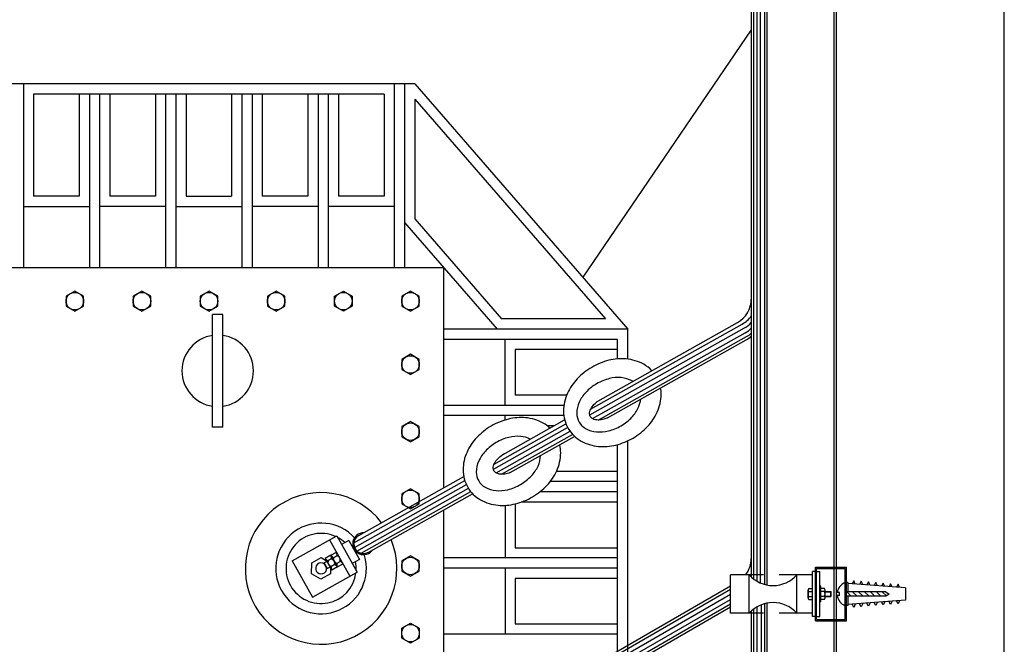
# Model space of a CAD drawing. Units: millimetres. Extents: x 81 to 378, y 50 to 260.
# Drawn here: x 219 to 242, y 107 to 122 of the extents above; entities that cross this region are included whole.
import ezdxf

# ---------------------------------------------------------------- set-up
doc = ezdxf.new("R2010")
doc.units = ezdxf.units.MM

# ---------------------------------------------------------------- blocks, each defined once
blk = doc.blocks.new('*X1')
at = {"color": 0}
for p, q in [((145.734, 144.674), (145.87, 144.809)), ((145.911, 144.674), (146.046, 144.809)), ((146.088, 144.674), (146.223, 144.809)), ((146.265, 144.674), (146.4, 144.809)), ((146.441, 144.674), (146.577, 144.809)), ((146.618, 144.674), (146.753, 144.809)), ((146.795, 144.674), (146.916, 144.795))]:
    blk.add_line(p, q, dxfattribs=at)

msp = doc.modelspace()

# ---------------------------------------------------------------- linework, layer by layer
at = {"color": 9, "true_color": 0xc2c2c2}
for p, q in [((242.137, 76.682), (242.137, 140.682)), ((238.08, 80.682), (238.08, 136.682)), ((238.137, 80.682), (238.137, 136.682)), ((236.107, 121.79), (232.09, 115.898))]:
    msp.add_line(p, q, dxfattribs=at)
at = {"color": 5}
for p, q in [((236.107, 123.445), (236.107, 108.759)), ((236.165, 108.711), (236.165, 123.46)), ((236.247, 108.657), (236.247, 123.474)), ((236.328, 108.617), (236.328, 123.479)), ((236.429, 108.582), (236.429, 123.473)), ((236.482, 123.464), (236.482, 108.57)), ((232.28, 112.754), (235.894, 114.785)), ((232.455, 112.95), (235.781, 114.818)), ((232.258, 112.619), (235.947, 114.691)), ((232.324, 112.531), (235.96, 114.574)), ((232.461, 112.498), (235.997, 114.485)), ((232.684, 112.55), (235.987, 114.405)), ((229.981, 111.45), (231.691, 112.411)), ((230.249, 111.711), (231.661, 112.504)), ((229.963, 111.327), (231.732, 112.321)), ((230.025, 111.24), (231.789, 112.231)), ((230.158, 111.205), (231.85, 112.156)), ((230.361, 111.245), (231.898, 112.108)), ((231.545, 111.91), (231.543, 111.907)), ((226.638, 109.572), (229.28, 111.056)), ((226.758, 109.75), (229.255, 111.153)), ((226.652, 109.46), (229.319, 110.959)), ((226.71, 109.378), (229.367, 110.871)), ((226.809, 109.324), (229.424, 110.792)), ((226.976, 109.344), (229.468, 110.743)), ((226.058, 109.645), (226.544, 108.78)), ((226.229, 109.741), (226.715, 108.876)), ((226.515, 109.632), (226.344, 109.536)), ((226.515, 109.632), (226.771, 109.177)), ((226.09, 109.276), (226.224, 109.351)), ((226.224, 109.351), (226.379, 109.075)), ((225.93, 109.08), (225.934, 109.097)), ((225.995, 109.132), (225.934, 109.097)), ((226.012, 108.959), (225.934, 109.097)), ((226.09, 109.276), (225.956, 109.201)), ((225.956, 109.201), (226.111, 108.924)), ((226.129, 109.207), (225.995, 109.132)), ((226.09, 109.276), (226.245, 109)), ((226.129, 109.207), (226.263, 109.282)), ((226.206, 109.069), (226.34, 109.144)), ((226.771, 109.177), (226.6, 109.081)), ((232.919, 109.214), (228.78, 109.214)), ((225.995, 108.964), (225.93, 109.08)), ((226.012, 108.959), (225.995, 108.964)), ((226.073, 108.993), (226.012, 108.959)), ((226.206, 109.069), (226.073, 108.993)), ((226.245, 109), (226.111, 108.924)), ((226.245, 109), (226.379, 109.075)), ((232.919, 108.97), (228.78, 108.97)), ((237.638, 108.886), (237.563, 108.886)), ((237.563, 107.82), (237.563, 108.886)), ((237.638, 108.992), (238.373, 108.992)), ((237.638, 108.518), (237.638, 108.992)), ((237.663, 108.958), (238.348, 108.958)), ((237.663, 107.747), (237.663, 108.958)), ((237.663, 108.886), (237.738, 108.886)), ((237.738, 107.82), (237.738, 108.886)), ((238.348, 107.747), (238.348, 108.958)), ((238.373, 107.714), (238.373, 108.992)), ((236.401, 108.809), (235.614, 108.809)), ((235.614, 107.897), (235.614, 108.809)), ((236.058, 107.897), (236.058, 108.809)), ((237.563, 108.809), (236.775, 108.809)), ((237.194, 107.897), (237.194, 108.809)), ((237.638, 107.897), (237.638, 108.809)), ((238.409, 108.627), (238.373, 108.627)), ((238.409, 108.627), (238.409, 108.407)), ((238.549, 108.669), (238.511, 108.597)), ((238.586, 108.591), (238.549, 108.669)), ((238.725, 108.656), (238.687, 108.583)), ((238.762, 108.577), (238.725, 108.656)), ((238.9, 108.642), (238.863, 108.569)), ((238.938, 108.563), (238.9, 108.642)), ((239.076, 108.628), (239.039, 108.555)), ((239.114, 108.55), (239.076, 108.628)), ((231.291, 105.975), (235.614, 108.467)), ((231.435, 106.138), (235.614, 108.547)), ((237.663, 108.518), (237.638, 108.518)), ((237.867, 108.41), (238.004, 108.41)), ((237.867, 108.403), (238.011, 108.403)), ((238.004, 108.296), (238.004, 108.41)), ((238.011, 108.403), (238.004, 108.41)), ((238.011, 108.302), (238.011, 108.403)), ((239.311, 108.407), (238.373, 108.407)), ((239.779, 108.497), (238.409, 108.605)), ((239.252, 108.614), (239.214, 108.542)), ((239.289, 108.536), (239.252, 108.614)), ((239.311, 108.407), (239.391, 108.353)), ((239.428, 108.6), (239.39, 108.528)), ((239.465, 108.522), (239.428, 108.6)), ((239.604, 108.586), (239.566, 108.514)), ((239.641, 108.508), (239.604, 108.586)), ((239.779, 108.497), (239.779, 108.209)), ((231.268, 105.847), (235.614, 108.352)), ((231.325, 105.752), (235.614, 108.224)), ((237.663, 108.188), (237.638, 108.188)), ((237.638, 107.714), (237.638, 108.188)), ((237.867, 108.302), (238.011, 108.302)), ((237.867, 108.296), (238.004, 108.296)), ((238.004, 108.296), (238.011, 108.302)), ((238.213, 108.32), (238.158, 108.32)), ((238.213, 108.386), (238.159, 108.386)), ((238.213, 108.32), (238.213, 108.386)), ((239.311, 108.299), (238.373, 108.299)), ((238.409, 108.299), (238.409, 108.078)), ((239.779, 108.209), (238.409, 108.1)), ((239.252, 108.092), (239.214, 108.164)), ((239.289, 108.17), (239.252, 108.092)), ((239.391, 108.353), (239.311, 108.299)), ((239.428, 108.106), (239.39, 108.178)), ((239.465, 108.184), (239.428, 108.106)), ((239.604, 108.119), (239.566, 108.192)), ((239.641, 108.198), (239.604, 108.119)), ((231.439, 105.713), (235.614, 108.12)), ((231.619, 105.745), (235.614, 108.048)), ((236.107, 107.947), (236.107, 102.391)), ((236.165, 102.314), (236.165, 107.995)), ((236.247, 102.264), (236.247, 108.049)), ((236.353, 102.226), (236.353, 108.099)), ((236.429, 102.153), (236.429, 108.124)), ((236.482, 108.136), (236.482, 102.066)), ((238.409, 108.078), (238.373, 108.078)), ((238.549, 108.036), (238.511, 108.108)), ((238.586, 108.114), (238.549, 108.036)), ((238.725, 108.05), (238.687, 108.122)), ((238.762, 108.128), (238.725, 108.05)), ((238.9, 108.064), (238.863, 108.136)), ((238.938, 108.142), (238.9, 108.064)), ((239.076, 108.078), (239.039, 108.15)), ((239.114, 108.156), (239.076, 108.078)), ((236.401, 107.897), (235.614, 107.897)), ((237.563, 107.897), (236.775, 107.897)), ((237.638, 107.82), (237.563, 107.82)), ((237.638, 107.714), (238.373, 107.714)), ((237.663, 107.82), (237.738, 107.82)), ((237.663, 107.747), (238.348, 107.747)), ((232.919, 107.397), (228.78, 107.397))]:
    msp.add_line(p, q, dxfattribs=at)
at = {"color": 5, "linetype": 'Continuous'}
for p, q in [((228.088, 120.507), (218.276, 120.507)), ((218.763, 120.507), (218.763, 116.124)), ((227.601, 120.507), (227.601, 116.124)), ((227.845, 120.507), (227.845, 116.124)), ((228.088, 120.507), (233.163, 114.663)), ((227.358, 120.263), (219.006, 120.263)), ((219.006, 120.263), (219.006, 117.828)), ((220.092, 120.263), (220.092, 117.828)), ((220.336, 120.263), (220.336, 116.124)), ((220.579, 120.263), (220.579, 116.124)), ((220.823, 120.263), (220.823, 117.828)), ((221.909, 120.263), (221.909, 117.828)), ((222.152, 120.263), (222.152, 116.124)), ((222.396, 120.263), (222.396, 116.124)), ((222.639, 120.263), (222.639, 117.828)), ((223.725, 120.263), (223.725, 117.828)), ((223.968, 120.263), (223.968, 116.124)), ((224.212, 120.263), (224.212, 116.124)), ((224.455, 120.263), (224.455, 117.828)), ((225.541, 120.263), (225.541, 117.828)), ((225.785, 120.263), (225.785, 116.124)), ((226.028, 120.263), (226.028, 116.124)), ((226.272, 120.263), (226.272, 117.828)), ((227.358, 120.263), (227.358, 117.828)), ((228.088, 120.137), (232.632, 114.907)), ((228.088, 120.137), (228.088, 117.288)), ((220.092, 117.828), (219.006, 117.828)), ((221.909, 117.828), (220.823, 117.828)), ((222.639, 117.828), (223.725, 117.828)), ((225.541, 117.828), (224.455, 117.828)), ((227.358, 117.828), (226.272, 117.828)), ((218.763, 117.585), (220.336, 117.585)), ((222.152, 117.585), (220.579, 117.585)), ((222.396, 117.585), (223.968, 117.585)), ((225.785, 117.585), (224.212, 117.585)), ((227.601, 117.585), (226.028, 117.585)), ((227.845, 117.2), (230.051, 114.663)), ((228.088, 117.288), (230.158, 114.907)), ((228.78, 116.124), (217.579, 116.124)), ((228.78, 110.885), (228.78, 116.129)), ((223.516, 115.009), (223.272, 115.009)), ((223.272, 112.331), (223.272, 115.009)), ((223.516, 112.331), (223.516, 115.009)), ((232.632, 114.907), (230.158, 114.907)), ((233.163, 114.663), (228.78, 114.663)), ((233.163, 113.949), (233.163, 114.663)), ((232.919, 114.42), (228.78, 114.42)), ((230.241, 112.847), (230.241, 114.42)), ((232.919, 113.954), (232.919, 114.42)), ((230.484, 114.176), (230.484, 113.09)), ((232.919, 114.176), (230.484, 114.176)), ((231.709, 113.09), (230.484, 113.09)), ((231.645, 112.847), (228.78, 112.847)), ((231.642, 112.603), (228.78, 112.603)), ((230.241, 112.498), (230.241, 112.603)), ((223.516, 112.331), (223.272, 112.331)), ((231.405, 112.36), (231.249, 112.36)), ((232.919, 106.994), (232.919, 111.912)), ((233.163, 101.048), (233.163, 112.002)), ((232.919, 111.274), (231.467, 111.274)), ((232.919, 111.03), (231.317, 111.03)), ((232.919, 110.787), (231.07, 110.787)), ((232.919, 110.543), (230.625, 110.543)), ((228.78, 105.439), (228.78, 110.357)), ((230.241, 110.466), (230.241, 109.214)), ((230.484, 110.501), (230.484, 109.457)), ((225.171, 109.146), (226.229, 109.741)), ((230.484, 109.457), (232.919, 109.457)), ((225.171, 109.146), (225.656, 108.282)), ((225.656, 108.282), (226.715, 108.876)), ((230.241, 108.97), (230.241, 107.397)), ((230.484, 108.727), (230.484, 107.641)), ((232.919, 108.727), (230.484, 108.727)), ((237.463, 108.259), (237.463, 108.446)), ((237.476, 108.482), (237.563, 108.482)), ((237.478, 108.41), (237.563, 108.41)), ((237.766, 108.539), (237.738, 108.539)), ((237.766, 108.167), (237.766, 108.539)), ((237.853, 108.482), (237.766, 108.482)), ((237.851, 108.41), (237.766, 108.41)), ((237.867, 108.259), (237.867, 108.446)), ((237.476, 108.224), (237.563, 108.224)), ((237.478, 108.295), (237.563, 108.295)), ((237.766, 108.167), (237.738, 108.167)), ((237.851, 108.295), (237.766, 108.295)), ((237.853, 108.224), (237.766, 108.224)), ((230.484, 107.641), (232.919, 107.641))]:
    msp.add_line(p, q, dxfattribs=at)
for points in [[(219.988, 115.088), (220.197, 115.208), (220.197, 115.45), (219.988, 115.57), (219.779, 115.45), (219.779, 115.208)], [(221.588, 115.088), (221.797, 115.208), (221.797, 115.45), (221.588, 115.57), (221.379, 115.45), (221.379, 115.208)], [(223.188, 115.088), (223.397, 115.208), (223.397, 115.45), (223.188, 115.57), (222.979, 115.45), (222.979, 115.208)], [(224.788, 115.088), (224.997, 115.208), (224.997, 115.45), (224.788, 115.57), (224.579, 115.45), (224.579, 115.208)], [(226.388, 115.088), (226.179, 115.208), (226.179, 115.45), (226.388, 115.57), (226.597, 115.45), (226.597, 115.208)], [(227.988, 115.088), (228.197, 115.208), (228.197, 115.45), (227.988, 115.57), (227.779, 115.45), (227.779, 115.208)], [(227.988, 113.581), (228.197, 113.701), (228.197, 113.943), (227.988, 114.063), (227.779, 113.943), (227.779, 113.701)], [(227.988, 111.981), (228.197, 112.101), (228.197, 112.343), (227.988, 112.463), (227.779, 112.343), (227.779, 112.101)], [(227.988, 110.381), (228.197, 110.501), (228.197, 110.743), (227.988, 110.863), (227.779, 110.743), (227.779, 110.501)]]:
    msp.add_lwpolyline(points, close=True, dxfattribs=at)
at = {"color": 5}
for points in [[(233.74, 113.672, 0.076794), (233.545, 113.825, 0.106789), (233.126, 113.953, 0.08264), (232.714, 113.92, 0.071102), (232.305, 113.753, 0.071102), (231.96, 113.479, 0.08264), (231.729, 113.136, 0.106789), (231.635, 112.708, 0.133665), (231.746, 112.296, 0.133665), (232.051, 111.998, 0.106789), (232.47, 111.869, 0.08264), (232.882, 111.902, 0.071102), (233.29, 112.069, 0.071102)], [(233.286, 113.417, 0.013586), (233.267, 113.428, 0.106789), (233.009, 113.508, 0.08264), (232.727, 113.485, 0.071102), (232.423, 113.361, 0.071102), (232.165, 113.157, 0.08264), (232.007, 112.922, 0.106789), (231.95, 112.658, 0.133665), (232.006, 112.448, 0.133665), (232.161, 112.296, 0.106789), (232.42, 112.217, 0.08264), (232.702, 112.239, 0.071102), (233.006, 112.363, 0.071102)], [(233.29, 112.069, 0.071102), (233.636, 112.343, 0.08264), (233.867, 112.686, 0.106789), (233.96, 113.114, 0.045067), (233.948, 113.26, 0.133665)], [(232.272, 112.583, -0.159903), (232.256, 112.667, -0.106331), (232.297, 112.787, -0.071041), (232.384, 112.892, -0.031147), (232.455, 112.95, -0.009269)], [(233.006, 112.363, 0.071102), (233.263, 112.567, 0.08264), (233.421, 112.802, 0.078247), (233.475, 112.994, 0.133665)], [(231.311, 112.307, 0.061372), (231.151, 112.424, 0.106789), (230.731, 112.553, 0.08264), (230.319, 112.52, 0.071102), (229.911, 112.353, 0.071102), (229.566, 112.079, 0.08264), (229.334, 111.736, 0.106789), (229.241, 111.308, 0.133665), (229.352, 110.896, 0.133665), (229.656, 110.597, 0.106789), (230.075, 110.469, 0.08264), (230.488, 110.502, 0.071102), (230.896, 110.669, 0.071102)], [(232.684, 112.55, -0.032142), (232.595, 112.517, -0.071041), (232.46, 112.498, -0.106331), (232.336, 112.525, -0.159903), (232.272, 112.583, -0.159903)], [(230.843, 112.044, 0.093394), (230.614, 112.107, 0.08264), (230.332, 112.085, 0.071102), (230.028, 111.961, 0.071102), (229.771, 111.757, 0.08264), (229.613, 111.522, 0.106789), (229.555, 111.258, 0.133665), (229.612, 111.048, 0.133665), (229.767, 110.896, 0.106789), (230.025, 110.817, 0.08264), (230.307, 110.839, 0.071102), (230.611, 110.963, 0.071102)], [(229.977, 111.29, -0.159903), (229.961, 111.374, -0.106331), (230.003, 111.494, -0.071041), (230.089, 111.599, -0.057347), (230.225, 111.698, -0.009269), (230.249, 111.711, -0.071041)], [(230.896, 110.669, 0.071102), (231.241, 110.943, 0.08264), (231.472, 111.286, 0.106789), (231.566, 111.714, 0.060596), (231.543, 111.909, 0.133665)], [(230.611, 110.963, 0.071102), (230.868, 111.167, 0.08264), (231.027, 111.402, 0.100875), (231.084, 111.651, 0.133665)], [(230.361, 111.245, -0.022023), (230.3, 111.224, -0.071041), (230.165, 111.205, -0.106331), (230.041, 111.232, -0.159903), (229.977, 111.29, -0.159903)]]:
    msp.add_lwpolyline(points, format="xyb", dxfattribs=at)
for points in [[(225.632, 108.837), (225.635, 109.095), (225.86, 109.222), (225.987, 109.147)], [(226.081, 108.978), (226.08, 108.832), (225.854, 108.705), (225.632, 108.837)]]:
    msp.add_lwpolyline(points, dxfattribs=at)
for points in [[(227.988, 108.781), (228.197, 108.901), (228.197, 109.143), (227.988, 109.263), (227.779, 109.143), (227.779, 108.901)], [(227.988, 107.181), (227.779, 107.301), (227.779, 107.543), (227.988, 107.663), (228.197, 107.543), (228.197, 107.301)]]:
    msp.add_lwpolyline(points, close=True, dxfattribs=at)
at = {"color": 5, "linetype": 'Continuous'}
for centre in [(219.988, 115.329), (221.588, 115.329), (223.188, 115.329), (224.788, 115.329), (226.388, 115.329), (227.988, 115.329), (227.988, 113.822), (227.988, 112.222), (227.988, 110.622)]:
    msp.add_circle(centre, 0.209, dxfattribs=at)
at = {"color": 5}
for centre in [(227.988, 109.022), (227.988, 107.422)]:
    msp.add_circle(centre, 0.209, dxfattribs=at)
for centre, radius, start, end in [((235.467, 115.376), 0.64, 299.3242, 0), ((235.581, 115.343), 0.64, 299.3242, 325.3401), ((235.633, 115.249), 0.64, 299.3242, 317.8209), ((235.647, 115.132), 0.64, 299.3242, 316.06), ((235.674, 114.963), 0.64, 299.3242, 312.641), ((235.684, 115.043), 0.64, 299.3242, 311.4345), ((226.872, 109.553), 0.261, 89.6399, 325.7999), ((225.857, 108.963), 0.836, 47.4923, 61.8717), ((226.867, 109.547), 0.23, 118.2158, 300.4325), ((226.095, 109.291), 0.142, 350.2004, 25.1247), ((226.075, 109.279), 0.142, 213.5236, 248.4479), ((226.135, 109.119), 0.115, 166.0009, 252.6474), ((225.962, 109.215), 0.142, 350.2004, 25.1247), ((226.208, 109.354), 0.142, 213.5236, 248.4479), ((226.067, 109.081), 0.115, 346.0009, 72.6474), ((226.268, 109.194), 0.115, 166.0009, 252.6474), ((226.201, 109.156), 0.115, 346.0009, 72.6474), ((226.261, 108.996), 0.142, 33.5236, 68.4479), ((225.857, 108.963), 0.836, 356.7766, 11.156), ((235.467, 109.202), 0.64, 322.1127, 0), ((225.857, 108.963), 0.13, 52.1782, 6.4701), ((226.24, 108.985), 0.142, 170.2004, 205.1247), ((226.127, 108.921), 0.142, 33.5236, 68.4479), ((226.374, 109.06), 0.142, 170.2004, 205.1247), ((236.626, 109.321), 0.765, 222.1001, 317.8999), ((238.45, 108.351), 0.294, 110.3389, 173.2319), ((238.45, 108.351), 0.294, 186.137, 249.6611), ((236.626, 107.384), 0.765, 42.1001, 137.8999)]:
    msp.add_arc(centre, radius, start, end, dxfattribs=at)
at = {"color": 5, "linetype": 'Continuous'}
for centre, radius, start, end in [((223.394, 113.67), 0.852, 98.2228, 261.7772), ((223.394, 113.67), 0.852, 278.2228, 81.7772), ((225.857, 108.963), 1.806, 37.1065, 22.4423), ((225.857, 108.963), 1.08, 42.0186, 16.6297), ((225.857, 108.963), 0.836, 65.6927, 352.9556), ((237.514, 108.447), 0.0516, 137.3297, 225.3665), ((237.577, 108.353), 0.115, 150.015, 209.985), ((237.815, 108.447), 0.0516, 314.6335, 42.6703), ((237.752, 108.353), 0.115, 330.015, 29.985), ((237.514, 108.259), 0.0516, 134.6335, 222.6703), ((237.815, 108.259), 0.0516, 317.3297, 45.3665)]:
    msp.add_arc(centre, radius, start, end, dxfattribs=at)

# ---------------------------------------------------------------- block references
at = {"color": 5, "extrusion": (0, 0, -1), "xscale": 0.7999999999992724, "yscale": 0.8000000000001819, "zscale": -0.8, "rotation": 180}
msp.add_blockref('*X1', (-121.794, 224.146), dxfattribs=at)

doc.saveas('drawing.dxf')
